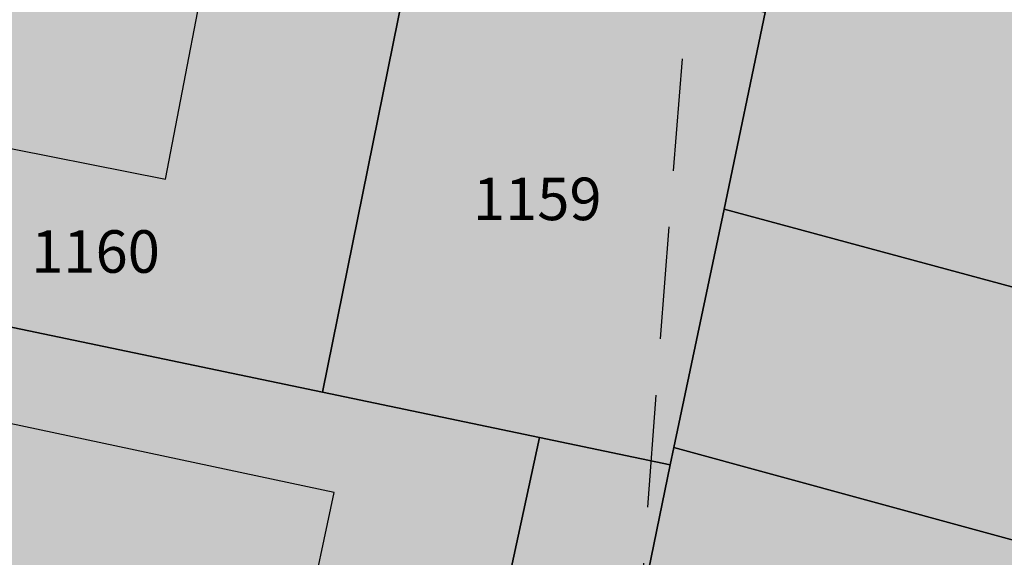
# Model space of a CAD drawing. Extents: x 1538956 to 1571595, y 5042519 to 5072519.
# Drawn here: x 1549570 to 1549626, y 5058064 to 5058094 of the extents above; entities that cross this region are included whole.
import ezdxf

# ---------------------------------------------------------------- set-up
doc = ezdxf.new("R2010")
doc.units = 0
doc.header["$LTSCALE"] = 2
doc.header["$MEASUREMENT"] = 0
doc.linetypes.add('CONTINUA', pattern=[0])
doc.linetypes.add('NASCOSTA2', pattern=[4.762499999999999, 3.175, -1.5875])
for name, color, linetype in [('base_cat_FABBRICATI', 92, 'CONTINUA'), ('base_cat_PARTICELLE', 92, 'CONTINUA'), ('base_cat_ret_fabbricati', 254, 'CONTINUA'), ('base_cat_ret_foglio', 71, 'Continuous'), ('conica', 8, 'Continuous'), ('inviluppo', 255, 'Continuous')]:
    doc.layers.add(name, color=color, linetype=linetype)

msp = doc.modelspace()

# ---------------------------------------------------------------- hatches: boundary and pattern name
at = {"layer": 'base_cat_ret_fabbricati'}
h = msp.add_hatch(color=256, dxfattribs=at)
h.paths.add_polyline_path([(1549525.473, 5058111.89), (1549524.724, 5058112.044), (1549521.262, 5058095.471), (1549567.751, 5058085.688), (1549568.013, 5058087.23), (1549578.664, 5058085.116), (1549581.616, 5058100.501), (1549572.926, 5058102.181), (1549571.429, 5058102.47)])
h.paths.add_polyline_path([(1549913.474, 5058369.121), (1549916.138, 5058368.145), (1549917.424, 5058371.821), (1549914.761, 5058372.761)])
h.paths.add_polyline_path([(1549920.225, 5058366.649), (1549921.575, 5058370.362), (1549918.957, 5058371.283), (1549917.625, 5058367.598)])
h.paths.add_polyline_path([(1549896.325, 5058298.452), (1549897.766, 5058297.932), (1549908.777, 5058327.488), (1549916.469, 5058348.708000001), (1549915.764, 5058348.991), (1549918.069, 5058355.39), (1549920.175, 5058361.21), (1549914.54, 5058363.248), (1549909.835, 5058364.97), (1549908.66, 5058361.68), (1549907.817, 5058359.382), (1549907.388, 5058358.213), (1549907.059, 5058358.307), (1549898.085, 5058334.303), (1549886.359, 5058302.143999999), (1549887.775, 5058301.672), (1549889.112, 5058301.171), (1549889.07, 5058301.066000001), (1549892.203, 5058299.938999999)])
h.paths.add_polyline_path([(1549853.923, 5058651.747), (1549851.42, 5058642.796), (1549859.546, 5058640.652), (1549863.342, 5058654.495), (1549863.144, 5058660.629), (1549861.565, 5058664.404), (1549857.769, 5058665.383)])
h.paths.add_polyline_path([(1549862.104, 5058607.44), (1549870.002, 5058628.496), (1549858.363, 5058632.588), (1549855.991, 5058626.114), (1549854.722, 5058626.586), (1549851.323, 5058616.835), (1549859.18, 5058613.962), (1549857.419, 5058609.236)])
h.paths.add_polyline_path([(1549571.429, 5058102.47), (1549572.926, 5058102.181), (1549575.106, 5058112.956999999), (1549584.95, 5058111.154), (1549586.216, 5058118.333000001), (1549588.416, 5058117.954), (1549589.075, 5058122.575), (1549586.491, 5058122.878), (1549586.789, 5058124.819), (1549577.984, 5058126.248), (1549577.607, 5058124.139), (1549549.394, 5058129.275), (1549550.569, 5058135.736), (1549526.05, 5058140.169), (1549523.755, 5058127.428), (1549525.489, 5058127.165), (1549525.292, 5058125.746), (1549527.638, 5058125.369), (1549525.473, 5058111.89)])
h.paths.add_polyline_path([(1549560.787, 5058135.145), (1549560.332, 5058131.969), (1549563.672, 5058131.596), (1549564.064, 5058134.736)], flags=17)
h.paths.add_polyline_path([(1549617.007, 5058659.959), (1549618.025, 5058659.993), (1549618.143, 5058666.058), (1549619.284, 5058666.091), (1549619.74, 5058666.105), (1549619.75, 5058667.586), (1549619.305, 5058667.57), (1549618.145, 5058667.528), (1549618.21, 5058672.58), (1549616.919, 5058672.534), (1549616.968, 5058676.659), (1549618.016, 5058676.665), (1549619.446, 5058677.438999999), (1549629.283, 5058682.766), (1549630.385, 5058680.683), (1549631.835, 5058681.477), (1549630.731, 5058683.567), (1549635.165, 5058685.963), (1549635.765, 5058684.782), (1549641.476, 5058687.825), (1549641.345, 5058688.073), (1549638.762, 5058692.967), (1549638.5, 5058692.825), (1549636.58, 5058696.463), (1549608.139, 5058680.929), (1549608.131, 5058680.418000001), (1549608.019, 5058673.491), (1549607.796, 5058659.647)])
h.paths.add_polyline_path([(1549644.731, 5058668.815), (1549644.795, 5058672.812), (1549644.85, 5058676.172), (1549643.697, 5058678.365), (1549627.756, 5058669.774), (1549630.28, 5058664.907), (1549633.162, 5058665.006), (1549633.577, 5058660.465), (1549641.989, 5058660.711), (1549642.063, 5058665.304), (1549644.676, 5058665.391)])
h.paths.add_polyline_path([(1549606.965, 5058637.64), (1549617.697, 5058637.64), (1549617.995, 5058645.987), (1549607.019, 5058645.975)])
h.paths.add_polyline_path([(1549540.11, 5058358.693), (1549537.139, 5058359.526000001), (1549535.313, 5058353.036), (1549538.315, 5058352.138)])
h.paths.add_polyline_path([(1549541.583, 5058359.298), (1549542.476, 5058363.313999999), (1549538.416, 5058364.297), (1549537.559, 5058360.232)])
h.paths.add_polyline_path([(1549536.101, 5058315.046), (1549528.212, 5058280.836), (1549531.214, 5058280.175), (1549530.291, 5058253.24), (1549524.699, 5058225.326), (1549619.274, 5058206.171), (1549623.547, 5058225.931), (1549611.503, 5058228.09), (1549619.058, 5058267.334), (1549613.639, 5058268.399), (1549618.842, 5058292.259), (1549626.977, 5058290.489), (1549629.209, 5058300.719), (1549620.972, 5058302.573), (1549626.209, 5058326.83), (1549625.023, 5058327.177), (1549625.353, 5058328.571), (1549614.382, 5058334.713), (1549554.517, 5058347.587), (1549554.183, 5058346.018999999), (1549553.948, 5058344.763), (1549549.367, 5058345.692), (1549548.831, 5058343.339), (1549542.534, 5058344.58)])
h.paths.add_polyline_path([(1549718.063, 5058489.067), (1549719.52, 5058491.487), (1549722.356, 5058496.201), (1549717.635, 5058499.098999999), (1549713.342, 5058491.964)])
h.paths.add_polyline_path([(1549712.176, 5058441.37), (1549699.256, 5058448.92), (1549695.676, 5058442.735), (1549708.595, 5058435.183999999)])
h.paths.add_polyline_path([(1549763.659, 5058080.358), (1549764.274, 5058080.22), (1549763.403, 5058076.473), (1549795.432, 5058069.015), (1549798.87, 5058083.795), (1549774.791, 5058089.295), (1549773.644, 5058084.334), (1549765.541, 5058086.161), (1549764.703, 5058082.459), (1549764.017, 5058081.949)])
h.paths.add_polyline_path([(1549316.954, 5058590.201), (1549293.54, 5058580.393), (1549295.693, 5058575.608), (1549296.674, 5058572.791999999), (1549300.934, 5058559.063999999), (1549307.925, 5058537.725), (1549316.078, 5058515.744), (1549329.376, 5058486.633), (1549341.537, 5058491.018999999), (1549352.684, 5058495.21), (1549345.339, 5058514.528), (1549352.858, 5058516.909), (1549371.257, 5058521.822), (1549369.279, 5058527.214), (1549367.423, 5058534.418000001), (1549347.27, 5058529.001), (1549337.667, 5058552.286), (1549332.202, 5058550.384)])
h.paths.add_polyline_path([(1549314.188, 5058597.661), (1549299.508, 5058590.937), (1549301.936, 5058585.973), (1549316.618, 5058592.614)])
h.paths.add_polyline_path([(1549288.409, 5058585.768), (1549280.568, 5058582.183), (1549281.896, 5058579.478999999), (1549289.665, 5058583.151000001)])
h.paths.add_polyline_path([(1549332.542, 5057892.93), (1549320.861, 5057923.973999999), (1549253.026, 5057899.65), (1549264.709, 5057868.607)])
h.paths.add_polyline_path([(1549199.143, 5058029.253), (1549213.331, 5057999.331), (1549220.016, 5058002.836), (1549221.936, 5057998.802), (1549236.763, 5058006.01), (1549238.087, 5058003.166), (1549242.39, 5058005.348), (1549241.066, 5058007.795), (1549258.501, 5058016.414), (1549259.759, 5058014.562), (1549264.128, 5058016.811000001), (1549263.267, 5058018.794), (1549269.023, 5058021.602), (1549270.083, 5058018.585), (1549276.761, 5058021.813999999), (1549275.489, 5058025.149), (1549301.764, 5058038.046), (1549289.769, 5058056.469), (1549281.16, 5058069.691000001)])
h.paths.add_polyline_path([(1550116.35, 5058461.109), (1550118.119, 5058465.484), (1550113.44, 5058467.395), (1550122.882, 5058490.22), (1550107.706, 5058496.356000001), (1550096.563, 5058469.42)])
h.paths.add_polyline_path([(1550096.563, 5058469.42), (1550107.706, 5058496.356000001), (1550098.338, 5058500.117), (1550092.1, 5058485.386), (1550049.334, 5058503.218), (1550044.346, 5058491.359)])
h.paths.add_polyline_path([(1550181.335, 5058562.414), (1550171.849, 5058567.748), (1550165.971, 5058557.551), (1550175.361, 5058552.125)])
h.paths.add_polyline_path([(1550160.104, 5058555.088), (1550163.733, 5058553.001), (1550163.844, 5058553.18), (1550165.558, 5058556.139), (1550162.013, 5058558.168000001)])
h.paths.add_polyline_path([(1549939.822, 5058585.685), (1549943.577, 5058593.728), (1549939.074, 5058595.914), (1549943.995, 5058606.045), (1549934.414, 5058610.61), (1549931.943, 5058605.193), (1549930.342, 5058605.973), (1549928.429, 5058601.574), (1549929.473, 5058601.109), (1549928.886, 5058599.718), (1549929.559, 5058599.442), (1549926.124, 5058592.127)])
h.paths.add_polyline_path([(1549211.035, 5058053.06), (1549212.097, 5058053.573), (1549210.63, 5058056.372), (1549212.277, 5058057.188999999), (1549212.958, 5058055.816000001), (1549220.782, 5058059.762), (1549220.104, 5058061.682), (1549294.916, 5058099.642), (1549289.883, 5058109.662), (1549296.197, 5058112.928), (1549294.02, 5058117.321), (1549290.726, 5058115.551), (1549288.685, 5058119.806), (1549285.666, 5058118.31), (1549283.081, 5058123.526000001), (1549285.277, 5058124.477), (1549284.326, 5058126.672), (1549286.659, 5058127.624), (1549283.533, 5058134.897), (1549278.729, 5058132.311000001), (1549272.459, 5058145.776000001), (1549250.819, 5058134.669), (1549209.876, 5058113.87), (1549177.257, 5058097.895), (1549178.906, 5058095.6), (1549162.538, 5058087.436000001), (1549160.048, 5058086.193), (1549158.163, 5058085.239), (1549160.155, 5058081.036), (1549160.406, 5058080.408), (1549178.961, 5058089.509), (1549178.146, 5058091.566000001), (1549181.713, 5058093.198), (1549201.711, 5058052.841), (1549199.376, 5058051.481000001), (1549201.156, 5058048.168000001)])
h.paths.add_polyline_path([(1549333.277, 5058043.749), (1549330.615, 5058050.013), (1549340.288, 5058054.911), (1549329.586, 5058076.348), (1549289.769, 5058056.469), (1549301.764, 5058038.046), (1549306.228, 5058031.241)])
h.paths.add_polyline_path([(1549171.238, 5058075.834), (1549165.199, 5058073.116), (1549177.439, 5058047.586), (1549180.596, 5058049.081), (1549182.227, 5058045.376), (1549180.853, 5058044.558), (1549182.488, 5058041.676), (1549181.182, 5058041.026000001), (1549182.22, 5058039.141), (1549185.362, 5058040.706), (1549184.508, 5058042.295), (1549186.931, 5058043.449)])
h.paths.add_polyline_path([(1549342.593, 5058038.186000001), (1549340.749, 5058042.202), (1549335.215, 5058039.649), (1549336.973, 5058035.839)])
h.paths.add_polyline_path([(1549431.895, 5058307.848999999), (1549437.521, 5058282.585), (1549437.108, 5058282.406), (1549450.697, 5058221.321), (1549498.757, 5058232.129), (1549494.264, 5058252.038), (1549499.131, 5058253.14), (1549496.769, 5058263.579), (1549499.966, 5058264.295), (1549499.076, 5058268.266), (1549500.016, 5058268.525), (1549498.79, 5058274.491), (1549499.39, 5058274.64), (1549494.727, 5058295.278), (1549501.294, 5058296.766), (1549496.729, 5058316.967), (1549503.689, 5058318.545), (1549503.01, 5058321.544), (1549498.921, 5058339.62), (1549453.25, 5058329.291999999), (1549428.373, 5058323.666)])
h.paths.add_polyline_path([(1549451.147, 5058336.984), (1549504.918, 5058349.076), (1549490.064, 5058415.028), (1549460.572, 5058394.384), (1549460.959, 5058392.634), (1549453.057, 5058387.094), (1549424.934, 5058367.375), (1549426.687, 5058359.369), (1549420.714, 5058357.982), (1549426.6, 5058331.463)])
h.paths.add_polyline_path([(1549519.944, 5058081.929), (1549516.822, 5058067.231000001), (1549585.063, 5058052.732), (1549588.184, 5058067.43)])
h.paths.add_polyline_path([(1549813.88, 5058238.366), (1549817.469, 5058253.223), (1549812.147, 5058254.511), (1549813.97, 5058262.04), (1549800.724, 5058265.25), (1549795.238, 5058242.563999999), (1549808.403, 5058239.299), (1549808.562, 5058239.655)])
h.paths.add_polyline_path([(1550162.345, 5058650.171), (1550165.815, 5058648.098999999), (1550166.68, 5058649.547), (1550170.211, 5058647.438), (1550177.466, 5058659.585), (1550173.635, 5058661.992), (1550173.78, 5058663.331), (1550170.095, 5058665.533), (1550168.085, 5058662.169), (1550166.288, 5058663.242), (1550164.18, 5058659.713), (1550165.262, 5058659.067), (1550164.599, 5058657.956999999), (1550163.557, 5058658.579), (1550161.982, 5058655.298), (1550163.186, 5058654.675), (1550161.635, 5058652.077)])
h.paths.add_polyline_path([(1549371.946, 5058592.544), (1549372.066, 5058600.47), (1549366.824, 5058600.544), (1549366.647, 5058592.993)])
h.paths.add_polyline_path([(1549445.851, 5058641.49), (1549438.13, 5058641.458000001), (1549437.899, 5058635.234), (1549441.802, 5058635.301), (1549441.676, 5058637.551), (1549445.848, 5058637.306)])
h.paths.add_polyline_path([(1549396.735, 5058619.303), (1549396.618, 5058609.999), (1549408.638, 5058609.847), (1549408.772, 5058620.405), (1549399.468, 5058620.523), (1549399.452, 5058619.268999999)])
h.paths.add_polyline_path([(1549599.857, 5057975.535), (1549631.103, 5057968.528), (1549640.077, 5058009.615), (1549608.955, 5058015.636)])
h.paths.add_polyline_path([(1549563.791, 5058581.103), (1549564.527, 5058560.247), (1549568.882, 5058560.378), (1549571.557, 5058562.185), (1549571.242, 5058570.682), (1549594.896, 5058571.56), (1549598.004, 5058573.655), (1549597.691, 5058582.359)])
h.paths.add_polyline_path([(1549708.547, 5057986.557), (1549716.888, 5058023.19), (1549720.691, 5058022.324), (1549729.174, 5058060.058999999), (1549724.724, 5058061.127), (1549733.822, 5058099.065), (1549692.143, 5058108.825), (1549666.166, 5057996.346)])
h.paths.add_polyline_path([(1549320.209, 5058283.985), (1549321.409, 5058279.388), (1549324.741, 5058280.605), (1549323.544, 5058285.037)])
h.paths.add_polyline_path([(1549676.668, 5058436.054), (1549680.619, 5058435.254), (1549681.453, 5058439.044), (1549677.501, 5058439.845)])
h.paths.add_polyline_path([(1549686.257, 5058150.266), (1549684.905, 5058143.12), (1549688.827, 5058142.378), (1549690.206, 5058149.54)])
h.paths.add_polyline_path([(1549363.413, 5058019.078), (1549356.488, 5058035.728999999), (1549228.304, 5057982.423), (1549235.162, 5057965.723)])
h.paths.add_polyline_path([(1550208.664, 5058446.038), (1550201.666, 5058448.804), (1550199.674, 5058442.53), (1550206.562, 5058440.028)])
h.paths.add_polyline_path([(1549608.764, 5058025.85), (1549607.977, 5058023.058999999), (1549611.883, 5058022.156), (1549612.759, 5058024.843)])
h.paths.add_polyline_path([(1549673.319, 5058484.397), (1549662.897, 5058486.867), (1549660.866, 5058489.867), (1549664.028, 5058500.764), (1549674.202, 5058498.336), (1549675.791, 5058494.631)], flags=16)
h.paths.add_polyline_path([(1549690.568, 5058506.973), (1549655.361, 5058514.971), (1549646.477, 5058478.596), (1549682.232, 5058470.379)])
h.paths.add_polyline_path([(1549562.26, 5057996.718), (1549569.487, 5058033.674), (1549561.566, 5058035.242), (1549564.377, 5058047.131), (1549547.674, 5058050.755), (1549544.15, 5058032.915), (1549531.171, 5058035.478), (1549526.466, 5058010.797), (1549539.24, 5058008.43), (1549535.578, 5057989.801), (1549551.976, 5057986.62), (1549554.308, 5057998.438999999)])
h.paths.add_polyline_path([(1549407.875, 5058593.433999999), (1549412.369, 5058593.055), (1549412.782, 5058600.19), (1549408.193, 5058600.504)])
h.paths.add_polyline_path([(1549320.992, 5058267.987), (1549256.576, 5058248.037), (1549282.723, 5058163.614), (1549347.139, 5058183.565)])
h.paths.add_polyline_path([(1549244.203, 5058598.664), (1549251.644, 5058598.93), (1549251.517, 5058601.516), (1549253.756, 5058601.562), (1549257.81, 5058601.558999999), (1549262.668, 5058601.665), (1549262.859, 5058591.33), (1549274.124, 5058591.49), (1549274.087, 5058594.096), (1549284.958, 5058594.25), (1549284.737, 5058609.827), (1549273.709, 5058609.67), (1549273.663, 5058613.359), (1549268.165, 5058613.268999999), (1549268.188, 5058612.433999999), (1549260.347, 5058612.17), (1549257.544, 5058612.195), (1549257.664, 5058614.484), (1549257.529, 5058618.738), (1549242.761, 5058618.268999999), (1549242.993, 5058614.259), (1549240.504, 5058614.114), (1549240.5, 5058610.723999999), (1549243.933, 5058610.672), (1549243.984, 5058607.234), (1549242.381, 5058607.272), (1549242.483, 5058601.382), (1549244.302, 5058601.409)])
h.paths.add_polyline_path([(1549396.051, 5058594.431), (1549396.082, 5058596.646000001), (1549394.62, 5058596.664), (1549394.638, 5058594.551)])
h.paths.add_polyline_path([(1549361.762, 5058606.014), (1549361.703, 5058605.166999999), (1549368.364, 5058605.304), (1549368.409, 5058617.312), (1549357.856, 5058616.969), (1549357.804, 5058605.967)])
h.paths.add_polyline_path([(1549515.566, 5058053.301), (1549519.099, 5058052.462), (1549521.23, 5058062.76), (1549517.626, 5058063.547)])
h.paths.add_polyline_path([(1549956.827, 5058652.6), (1549959.431, 5058651.315), (1549958.612, 5058649.588), (1549967.85, 5058644.36), (1549969.537, 5058648.105), (1549971.767, 5058646.786), (1549973.178, 5058650.287), (1549971.546, 5058651.365), (1549973.763, 5058655.794), (1549961.2, 5058662.154), (1549958.472, 5058657.1), (1549956.312, 5058658.577), (1549954.191, 5058653.691000001)])
h.paths.add_polyline_path([(1549776.116, 5058362.576), (1549745.003, 5058368.675), (1549742.684, 5058356.903), (1549739.411, 5058340.012), (1549790.651, 5058330.091), (1549802.176, 5058388.946), (1549767.438, 5058395.69), (1549764.897, 5058382.893999999), (1549779.485, 5058380.079)])
h.paths.add_polyline_path([(1549834.878, 5058577.838), (1549825.164, 5058552.067), (1549828.896, 5058550.454), (1549828.989, 5058550.759), (1549840.068, 5058546.304), (1549838.308, 5058541.791999999), (1549867.67, 5058530.339), (1549872.586, 5058544.459), (1549865.376, 5058547.633), (1549867.199, 5058551.774), (1549861.258, 5058554.088), (1549860.824, 5058555.837), (1549869.727, 5058576.855), (1549843.52, 5058586.509), (1549839.671, 5058576.062)])
h.paths.add_polyline_path([(1549695.374, 5058397.685), (1549691, 5058363.147), (1549697.7, 5058362.412), (1549696.356, 5058350.508), (1549704.887, 5058349.563999999), (1549705.271, 5058352.243), (1549719.587, 5058350.281), (1549720.753, 5058358.7), (1549728.491, 5058357.665), (1549734.251, 5058400.964), (1549728.791, 5058401.6), (1549730.351, 5058412.303), (1549713.686, 5058414.734), (1549704.255, 5058416.085), (1549701.744, 5058396.853)])
h.paths.add_polyline_path([(1549315.212, 5057837.495), (1549336.515, 5057845.193), (1549341.936, 5057830.25), (1549365.646, 5057838.845), (1549379.744, 5057878.102), (1549374.759, 5057891.898), (1549349.469, 5057882.749), (1549350.829, 5057878.989), (1549327.649, 5057870.603), (1549326.266, 5057874.356000001), (1549281.513, 5057858.073), (1549286.556, 5057844.103)])
h.paths.add_polyline_path([(1549542.854, 5058553.655), (1549542.809, 5058552.746), (1549552.306, 5058552.941000001), (1549552.082, 5058558.512), (1549552.637, 5058558.61), (1549552.144, 5058576.204), (1549551.589, 5058576.128), (1549551.435, 5058581.563999999), (1549542.166, 5058581.313999999), (1549542.077, 5058580.203), (1549538.15, 5058580.052), (1549538.278, 5058575.47), (1549540.422, 5058575.673), (1549540.9, 5058558.561000001), (1549538.772, 5058558.52), (1549538.892, 5058553.557)])
h.paths.add_polyline_path([(1550208.366, 5058463.425), (1550205.435, 5058455.117), (1550216.331, 5058450.551), (1550218.961, 5058459.621)])
h.paths.add_polyline_path([(1550212.719, 5058486.518), (1550240.457, 5058469.899), (1550250.167, 5058463.852), (1550257.522, 5058474.86), (1550230.801, 5058490.334), (1550255, 5058530.464), (1550280.272, 5058515.261), (1550286.454, 5058525.69), (1550250.626, 5058548.382), (1550232.434, 5058518.732)])
h.paths.add_polyline_path([(1549273.419, 5058516.999), (1549279.334, 5058498.647), (1549290.389, 5058468.961), (1549315.207, 5058478.192), (1549305.696, 5058504.4), (1549303.298, 5058510.795), (1549296.051, 5058531.955), (1549292.268, 5058543.037), (1549282.068, 5058569.757), (1549256.764, 5058560.658), (1549259.039, 5058555.175), (1549262.963, 5058545.93), (1549267.162, 5058533.75)])
h.paths.add_polyline_path([(1549353.044, 5058594.198), (1549347.611, 5058594.718), (1549345.201, 5058594.771000001), (1549345.293, 5058589.23), (1549353.392, 5058589.203)])
h.paths.add_polyline_path([(1549906.058, 5058273.262), (1549899.627, 5058258.148), (1549952.027, 5058235.831999999), (1549958.448, 5058250.955)])
h.paths.add_polyline_path([(1549968.839, 5058418.356000001), (1549967, 5058414.141), (1549993.351, 5058402.881), (1550000.936, 5058420.693), (1549974.788, 5058431.992)])
h.paths.add_polyline_path([(1549910.735, 5057957.013), (1549957.377, 5058049.311000001), (1549941.38, 5058057.397), (1549894.737, 5057965.1)])
h.paths.add_polyline_path([(1550148.976, 5058354.253), (1550156.792, 5058349.791), (1550161.254, 5058357.608), (1550171.217, 5058374.994), (1550163.399, 5058379.554), (1550153.438, 5058362.069)])
h.paths.add_polyline_path([(1550001.762, 5058493.077), (1549990.218, 5058467.518999999), (1549995.582, 5058465.243), (1550000.568, 5058463.165), (1550004.716, 5058461.265), (1550016.384, 5058486.735), (1550020.741, 5058484.738), (1550035.344, 5058518.313999999), (1550020.722, 5058524.716), (1550006.426, 5058491.143999999)])
h.paths.add_polyline_path([(1549869.015, 5058312.011), (1549851.003, 5058317.179), (1549840.41, 5058291.585), (1549834.635, 5058294.008), (1549834.12, 5058292.726), (1549828.741, 5058279.356000001), (1549834.281, 5058277.02), (1549833.111, 5058274.112), (1549831.638, 5058270.433), (1549843.959, 5058265.478), (1549845.358, 5058268.948), (1549848.401, 5058267.663), (1549849.569, 5058270.569), (1549851.5, 5058269.755)])
h.paths.add_polyline_path([(1549664.821, 5058438.477), (1549653.953, 5058440.723999999), (1549652.832, 5058434.612), (1549652.044, 5058430.316000001), (1549662.134, 5058428.369), (1549672.412, 5058426.385), (1549673.294, 5058430.611), (1549674.581, 5058436.45)])
h.paths.add_polyline_path([(1549879.113, 5058702.801), (1549859.623, 5058696.055), (1549877.045, 5058647.407), (1549894.736, 5058653.531), (1549884.56, 5058682.985), (1549889.744, 5058684.721), (1549886.319, 5058694.793000001), (1549881.755, 5058693.416999999), (1549881.519, 5058694.043000001), (1549882.221, 5058694.278)])
h.paths.add_polyline_path([(1549342.116, 5058568.704), (1549341.778, 5058569.989), (1549345.504, 5058570.567), (1549344.92, 5058574.638), (1549346.029, 5058574.757), (1549344.527, 5058582.943), (1549343.407, 5058582.697), (1549342.487, 5058588.733), (1549339.162, 5058588.694), (1549339.302, 5058587.518), (1549337.596, 5058587.448), (1549337.382, 5058589.02), (1549331.726, 5058588.252), (1549332.773, 5058583.885), (1549331.599, 5058583.61), (1549334.612, 5058571.994), (1549335.483, 5058572.245), (1549336.926, 5058567.686000001)], flags=17)
h.paths.add_polyline_path([(1549654.563, 5058151.209), (1549655.547, 5058150.993), (1549656.835, 5058157.017), (1549640.096, 5058160.677), (1549638.809, 5058154.654), (1549639.99, 5058154.395), (1549633.466, 5058123.879), (1549648.038, 5058120.693)])
h.paths.add_polyline_path([(1549179.628, 5058252.404), (1549171.121, 5058257.652), (1549164.558, 5058247.013), (1549163.554, 5058247.633), (1549157.641, 5058238.084), (1549165.992, 5058232.933999999), (1549171.751, 5058242.282), (1549172.934, 5058241.552)])
h.paths.add_polyline_path([(1549760.19, 5057942.885), (1549741.946, 5057947.681), (1549740.009, 5057940.116), (1549719.98, 5057945.473999999), (1549717.232, 5057934.938), (1549713.901, 5057922.79), (1549753.739, 5057912.12), (1549754.939, 5057916.836), (1549757.141, 5057916.266), (1549759.3, 5057924.446), (1549757.027, 5057925.039), (1549759.533, 5057934.892), (1549758.228, 5057935.241)])
h.paths.add_polyline_path([(1549741.946, 5057947.681), (1549760.19, 5057942.885), (1549761.708, 5057947.905), (1549772.086, 5057987.853), (1549753.317, 5057991.66), (1549750.801, 5057992.256), (1549737.384, 5057995.379), (1549734.431, 5057981.8), (1549747.521, 5057978.501), (1549749.87, 5057977.9), (1549743.586, 5057952.397)])
h.paths.add_polyline_path([(1549263.396, 5057858.579), (1549264.672, 5057855.013), (1549269.843, 5057856.863), (1549268.567, 5057860.427)])
h.paths.add_polyline_path([(1549905.891, 5058573.763), (1549903.791, 5058567.977), (1549906.973, 5058567.469), (1549908.183, 5058572.555)])
h.paths.add_polyline_path([(1549596.135, 5058351.861), (1549616.652, 5058347.421), (1549626.363, 5058392.38), (1549605.861, 5058396.804), (1549599.418, 5058367.032)])
h.paths.add_polyline_path([(1549599.418, 5058367.032), (1549574.812, 5058376.337), (1549585.519, 5058394.027), (1549572.385, 5058402.056), (1549552.189, 5058368.518999999), (1549596.135, 5058351.861)])
h.paths.add_polyline_path([(1549402.439, 5058572.757), (1549405.888, 5058571.914), (1549405.198, 5058569.694), (1549427.516, 5058563.245), (1549428.589, 5058566.155), (1549431.348, 5058564.777), (1549432.728, 5058570.136), (1549429.279, 5058570.901000001), (1549429.815, 5058573.504), (1549408.187, 5058579.8), (1549407.421, 5058577.733), (1549403.972, 5058579.188)])
h.paths.add_polyline_path([(1549348.848, 5058615.454), (1549337.927, 5058615.648), (1549337.667, 5058602.451), (1549349.041, 5058602.387)])
h.paths.add_polyline_path([(1549330.914, 5058593.906), (1549334.888, 5058594.041), (1549334.593, 5058598.801), (1549330.972, 5058599.06)])
h.paths.add_polyline_path([(1549785.216, 5058665.632), (1549795.421, 5058665.739), (1549796.121, 5058672.459), (1549785.978, 5058672.321)])
h.paths.add_polyline_path([(1549347.611, 5058594.718), (1549353.044, 5058594.198), (1549352.59, 5058597.839), (1549347.716, 5058597.923)])
h.paths.add_polyline_path([(1549437.899, 5058635.234), (1549438.13, 5058641.458000001), (1549435.636, 5058641.448), (1549435.764, 5058635.197)])
h.paths.add_polyline_path([(1549987.756, 5058305.57), (1549992.695, 5058317.296), (1549989.586, 5058319.14), (1549985.003, 5058306.754)])
h.paths.add_polyline_path([(1549798.626, 5058641.973999999), (1549803.363, 5058658.151000001), (1549794.023, 5058657.456999999), (1549790.116, 5058644.922)])
h.paths.add_polyline_path([(1550100.522, 5058441.93), (1550104.921, 5058454.249), (1550066.087, 5058470.549), (1550061.174, 5058458.723)])
h.paths.add_polyline_path([(1550000.744, 5058337.072), (1550002.035, 5058340.202), (1549967.41, 5058354.861), (1549966.286, 5058351.811000001), (1549965.963, 5058350.936000001), (1549996.997, 5058338.565)])
h.paths.add_polyline_path([(1549800.006, 5058665.787), (1549805.288, 5058665.681), (1549806.337, 5058671.898), (1549796.121, 5058672.459), (1549795.421, 5058665.739)])
h.paths.add_polyline_path([(1549783.002, 5058635.826), (1549796.41, 5058634.691000001), (1549798.626, 5058641.973999999), (1549790.116, 5058644.922), (1549788.545, 5058639.883), (1549783.46, 5058640.293000001)])
h.paths.add_polyline_path([(1550025.697, 5058441.103), (1550036.256, 5058436.587), (1550037.946, 5058441.005), (1550040.434, 5058439.666), (1550044.741, 5058448.843), (1550040.913, 5058450.277), (1550041.296, 5058451.137), (1550034.693, 5058453.876), (1550033.256, 5058450.789), (1550031.021, 5058452.062)])
h.paths.add_polyline_path([(1550096.414, 5058557.438999999), (1550081.76, 5058532.73), (1550082.198, 5058532.468), (1550088.95, 5058529.918000001), (1550096.498, 5058526.984), (1550109.812, 5058549.371), (1550109.913, 5058549.543000001), (1550103.053, 5058553.496)])
h.paths.add_polyline_path([(1549895.214, 5058516.972), (1549933.042, 5058502.841), (1549947.178, 5058544.183999999), (1549909.977, 5058557.685)])
h.paths.add_polyline_path([(1550045.849, 5058644.405), (1550040.246, 5058634.01), (1550049.544, 5058627.654), (1550055.797, 5058638.938999999)])
h.paths.add_polyline_path([(1549421.218, 5058486.768), (1549403.588, 5058479.759), (1549411.643, 5058451.01), (1549416.976, 5058452.478999999), (1549415.045, 5058457.623), (1549421.757, 5058459.736), (1549419.642, 5058464.328), (1549441.262, 5058470.418000001), (1549435.837, 5058489.983)])
h.paths.add_polyline_path([(1549776.296, 5058636.393), (1549771.335, 5058636.813), (1549770.839, 5058630.58), (1549775.768, 5058630.069)])
h.paths.add_polyline_path([(1549775.768, 5058630.069), (1549782.362, 5058629.579), (1549783.002, 5058635.826), (1549776.296, 5058636.393)])
h.paths.add_polyline_path([(1549806.337, 5058671.898), (1549805.288, 5058665.681), (1549800.006, 5058665.787), (1549799.297, 5058662.215), (1549798.851, 5058659.964), (1549803.839, 5058659.773), (1549803.363, 5058658.151000001), (1549808.216, 5058657.369), (1549812.207, 5058671.576)])
h.paths.add_polyline_path([(1549957.976, 5058336.121), (1549955.558, 5058329.963), (1549957.838, 5058325.567), (1549961.444, 5058326.467), (1549961.656, 5058324.613), (1549964.433, 5058324.252), (1549987.002, 5058315.621), (1549991.045, 5058323.905), (1549958.784, 5058337.54)])
h.paths.add_polyline_path([(1549771.094, 5058666.674), (1549785.216, 5058665.632), (1549785.978, 5058672.321), (1549772.775, 5058672.472)])
h.paths.add_polyline_path([(1549769.008, 5058658.058), (1549771.094, 5058666.674), (1549762.942, 5058667.336), (1549752.765, 5058638.385), (1549771.335, 5058636.813), (1549771.09, 5058641.835), (1549764.933, 5058642.025)])
h.paths.add_polyline_path([(1549443.783, 5058659.157), (1549445.725, 5058656.704), (1549447.119, 5058654.942), (1549448.691, 5058652.956), (1549449.653, 5058651.74), (1549453.852, 5058655.47), (1549448.484, 5058662.283)])
h.paths.add_polyline_path([(1549484.536, 5058579.685), (1549485.157, 5058587.373), (1549479.074, 5058588.365), (1549478.143, 5058580.305)])
h.paths.add_polyline_path([(1549950.887, 5058545.097), (1549958.507, 5058542.822), (1549961.134, 5058551.046), (1549954.063, 5058553.415)])
h.paths.add_polyline_path([(1549231.892, 5058592.008), (1549224.632, 5058600.643999999), (1549221.748, 5058599.203), (1549219.949, 5058603.358), (1549216.022, 5058605.815), (1549209.898, 5058602.936000001), (1549210.114, 5058594.443), (1549195.615, 5058588.089), (1549212.797, 5058546.632), (1549241.28, 5058558.353999999), (1549238.279, 5058567.767), (1549241.33, 5058569.371)])
h.paths.add_polyline_path([(1549626.41, 5058476.441000001), (1549633.026, 5058475.088), (1549633.743, 5058480.024), (1549627.446, 5058481.458000001)])
h.paths.add_polyline_path([(1550068.921, 5058645.783), (1550069.482, 5058647.186000001), (1550058.384, 5058654.22), (1550052.558, 5058644.334), (1550066.745, 5058635.827), (1550071.658, 5058643.96)])
h.paths.add_polyline_path([(1550016.869, 5058576.318), (1550015.486, 5058572.022), (1550016.708, 5058570.073), (1550015.724, 5058566.081), (1550013.388, 5058566.142), (1550012.587, 5058563.844), (1550013.878, 5058561.817), (1550016.522, 5058560.956999999), (1550017.445, 5058558.131), (1550019.535, 5058557.149), (1550023.163, 5058558.623), (1550028.697, 5058573.426), (1550027.902, 5058576.527), (1550025.012, 5058577.571), (1550022.306, 5058576.343), (1550019.026, 5058577.613)])
h.paths.add_polyline_path([(1549785.201, 5058302.841), (1549787.88, 5058315.092), (1549775.968, 5058317.627), (1549774.417, 5058308.685), (1549775.968, 5058308.192), (1549774.347, 5058302.348), (1549776.814, 5058302.067), (1549774.77, 5058295.026000001), (1549780.902, 5058293.617), (1549783.016, 5058303.193)])
h.paths.add_polyline_path([(1549575.832, 5058457.311000001), (1549560.019, 5058490.973999999), (1549536.082, 5058473.431), (1549541.792, 5058459.297), (1549546.777, 5058462.643), (1549556.747, 5058446.38)])
h.paths.add_polyline_path([(1549504.244, 5058146.389), (1549504.229, 5058143.511), (1549468.634, 5058146.449), (1549465.46, 5058105.711), (1549483.765, 5058110.831999999), (1549484.131, 5058115.586), (1549502.192, 5058114.611), (1549503.971, 5058142.56), (1549508.762, 5058142.652), (1549508.762, 5058146.248)])
h.paths.add_polyline_path([(1549617.486, 5058428.863), (1549615.651, 5058423.166999999), (1549625.679, 5058420.679), (1549627.317, 5058428.339), (1549626.4, 5058428.47), (1549629.939, 5058440.648), (1549619.649, 5058442.874), (1549618.601, 5058435.933999999), (1549617.355, 5058435.933999999), (1549615.782, 5058429.387)])
h.paths.add_polyline_path([(1549823.171, 5058273.982), (1549827.208, 5058290.541999999), (1549817.416, 5058292.701), (1549818.468, 5058297.701), (1549810.308, 5058299.601), (1549807.405, 5058286.95), (1549804.378, 5058287.41), (1549802.504, 5058278.672)])
h.paths.add_polyline_path([(1549780.415, 5058131.406), (1549774.523, 5058102.238), (1549804.263, 5058096.24), (1549810.085, 5058125.461)])
h.paths.add_polyline_path([(1549452.941, 5058647.587), (1549459.22, 5058639.817), (1549470.409, 5058648.635), (1549463.935, 5058656.465)])
h.paths.add_polyline_path([(1549445.848, 5058637.306), (1549441.676, 5058637.551), (1549441.802, 5058635.301), (1549445.847, 5058635.37)], flags=17)
h.paths.add_polyline_path([(1549445.851, 5058641.49), (1549445.848, 5058637.306), (1549445.847, 5058635.37), (1549450.569, 5058635.452), (1549450.342, 5058641.425)])
h.paths.add_polyline_path([(1549516.893, 5058644.288), (1549524.575, 5058644.34), (1549524.725, 5058654.552), (1549517.197, 5058654.022)])
h.paths.add_polyline_path([(1549549.983, 5058198.862), (1549550.283, 5058211.111), (1549521.748, 5058212.345), (1549521.753, 5058199.084)])
h.paths.add_polyline_path([(1549412.972, 5058665.791), (1549413.274, 5058656.24), (1549423.413, 5058656.28), (1549423.131, 5058665.978999999)])
h.paths.add_polyline_path([(1549406.732, 5058661.416999999), (1549398.832, 5058661.267), (1549398.782, 5058656.24), (1549406.883, 5058656.29)])
h.paths.add_polyline_path([(1550004.021, 5058291.518999999), (1550002.364, 5058287.575), (1550026.504, 5058277.233), (1550028.208, 5058281.199), (1550028.394, 5058281.615), (1550008.15, 5058289.806)])
h.paths.add_polyline_path([(1549534.553, 5058660.233), (1549524.807, 5058660.356000001), (1549524.725, 5058654.552), (1549524.575, 5058644.34), (1549528.124, 5058644.506), (1549528.132, 5058641.371), (1549529.817, 5058641.466), (1549529.862, 5058642.501), (1549531.33, 5058642.477), (1549531.414, 5058644.404), (1549534.433, 5058644.572), (1549534.516, 5058655.468), (1549535.585, 5058655.507), (1549535.547, 5058656.651000001), (1549534.44, 5058656.612)])
h.paths.add_polyline_path([(1549455.732, 5058146.036), (1549450.899, 5058150.058999999), (1549449.318, 5058147.978), (1549445.368, 5058151.853), (1549441.705, 5058148.194), (1549434.381, 5058154.396000001), (1549401.821, 5058105.942), (1549405.294, 5058102.195), (1549401.449, 5058097.458000001), (1549405.294, 5058094.449), (1549404.077, 5058092.848999999), (1549412.023, 5058086.768), (1549424.039, 5058102.092), (1549429.742, 5058098.636), (1549437.944, 5058109.134), (1549443.776, 5058105.421), (1549459.238, 5058127.478999999), (1549453.523, 5058132.53), (1549459.987, 5058141.57), (1549458.03, 5058144.098), (1549460.472, 5058146.681), (1549458.749, 5058148.547)])
h.paths.add_polyline_path([(1549510.345, 5058564.845), (1549508.772, 5058559.568), (1549498.252, 5058561.642), (1549495.32, 5058542.369), (1549490.918, 5058517.131), (1549496.825, 5058515.777), (1549497.503, 5058518.581999999), (1549506.993, 5058516.938), (1549508.252, 5058522.355), (1549515.321, 5058521.678), (1549517.438, 5058534.898), (1549522.059, 5058562.284), (1549521.246, 5058562.462)])
h.paths.add_polyline_path([(1549510.345, 5058564.845), (1549521.246, 5058562.462), (1549523.132, 5058570.73), (1549521.228, 5058571.223), (1549522.286, 5058575.675), (1549518.738, 5058576.32), (1549518.95, 5058577.429), (1549512.583, 5058578.63), (1549512.825, 5058579.567), (1549508.161, 5058580.47), (1549506.912, 5058573.521000001), (1549508.095, 5058573.312), (1549507.469, 5058568.726), (1549511.047, 5058567.883)])
h.paths.add_polyline_path([(1549678.286, 5058311.291), (1549675.688, 5058294.868), (1549686.038, 5058293.386), (1549686.599, 5058296.864), (1549692.436, 5058295.937), (1549693.696, 5058302.338), (1549688.023, 5058303.513), (1549688.628, 5058309.001)])
h.paths.add_polyline_path([(1549282.363, 5058678.214), (1549279.647, 5058676.831), (1549275.061, 5058686.634), (1549270.323, 5058684.879), (1549270.977, 5058682.737), (1549265.358, 5058680.598), (1549267.298, 5058675.052), (1549269.917, 5058676.157), (1549271.054, 5058673.885), (1549267.442, 5058672.549), (1549271.923, 5058662.926), (1549274.955, 5058664.793000001), (1549275.958, 5058662.521000001), (1549284.855, 5058666.33), (1549281.99, 5058673.055), (1549283.96, 5058674.172)])
h.paths.add_polyline_path([(1549752.284, 5057906.458000001), (1549753.059, 5057909.675), (1549747.961, 5057911.058999999), (1549746.96, 5057906.941000001)])
h.paths.add_polyline_path([(1549747.875, 5058719.714), (1549747.232, 5058716.367), (1549750.764, 5058716.187), (1549749.366, 5058704.331999999), (1549751.295, 5058704.028), (1549750.28, 5058700.172), (1549752.791, 5058699.589), (1549752.53, 5058697.963), (1549767.13, 5058695.286), (1549767.495, 5058696.9), (1549774.062, 5058695.443), (1549774.01, 5058694.141), (1549782.421, 5058692.676), (1549782.577, 5058693.874), (1549788.154, 5058692.833000001), (1549787.893, 5058691.375), (1549802.433, 5058688.616), (1549803.006, 5058690.49), (1549805.247, 5058690.125), (1549805.821, 5058693.77), (1549807.905, 5058693.456999999), (1549810.844, 5058705.079), (1549809.177, 5058705.756), (1549809.802, 5058709.921), (1549810.437, 5058714.431), (1549812.399, 5058714.676), (1549813.847, 5058721.467), (1549786.564, 5058720.742), (1549786.721, 5058717.29), (1549797.025, 5058717.209), (1549797.516, 5058710.918000001), (1549799.306, 5058710.773), (1549798.821, 5058704.143999999), (1549796.073, 5058701.628), (1549783.136, 5058704.259), (1549783.25, 5058705.86), (1549778.098, 5058706.889), (1549777.641, 5058705.402), (1549763.902, 5058708.147), (1549764.016, 5058710.663), (1549760.811, 5058711.693), (1549761.896, 5058715.62), (1549763.779, 5058715.525), (1549764.908, 5058720.166999999)])
h.paths.add_polyline_path([(1550066.209, 5058292.752), (1550064.361, 5058293.607), (1550062.303, 5058289.162), (1550060.126, 5058290.17), (1550061.386, 5058292.892), (1550055.942, 5058295.411), (1550056.531, 5058296.681), (1550051.632, 5058298.949), (1550035.028, 5058263.179), (1550049.269, 5058256.156)])
h.paths.add_polyline_path([(1549858.704, 5058161.039), (1549854.641, 5058162.728999999), (1549851.838, 5058155.988), (1549855.901, 5058154.299)])
h.paths.add_polyline_path([(1549865.55, 5058175.549), (1549854.47, 5058148.904), (1549877.866, 5058139.175), (1549877.744, 5058138.882), (1549881.1, 5058137.486), (1549881.222, 5058137.78), (1549882.79, 5058137.127), (1549882.669, 5058136.834), (1549887.815, 5058134.694), (1549888.053, 5058135.264), (1549888.487, 5058136.308), (1549891.222, 5058134.372), (1549899.608, 5058146.222), (1549902.871, 5058145.532), (1549903.17, 5058145.469), (1549908.86, 5058159.152), (1549909.935, 5058161.738), (1549910.212, 5058161.623), (1549913.627, 5058169.834), (1549913.351, 5058169.951), (1549916.583, 5058177.723999999), (1549907.773, 5058181.387), (1549907.898, 5058181.687), (1549902.29, 5058184.018999999), (1549902.166, 5058183.719), (1549900.597, 5058184.371), (1549900.721, 5058184.671), (1549897.365, 5058186.067), (1549897.24, 5058185.767), (1549896.776, 5058185.96), (1549873.845, 5058195.495)])
h.paths.add_polyline_path([(1550113.935, 5058422.058), (1550105.065, 5058426.447), (1550099.95, 5058416.108), (1550108.766, 5058411.746), (1550110.672, 5058415.598999999), (1550111.836, 5058415.022), (1550113.92, 5058419.233), (1550112.809, 5058419.783)])
at = {"layer": 'base_cat_ret_foglio'}
msp.add_hatch(color=256, dxfattribs=at).paths.add_polyline_path([(1550036.088, 5058226.928), (1550049.269, 5058256.156), (1550066.209, 5058292.752), (1550070.218403171, 5058300.855862219), (1550136.275, 5058257.512), (1550137.153, 5058258.442), (1550145.695, 5058272.284), (1550152.602, 5058283.625), (1550155.531, 5058288.157), (1550166.359133257, 5058305.624424035), (1550179.787, 5058326.971), (1550201.629, 5058361.617), (1550222.983, 5058396.006), (1550233.404, 5058413.281), (1550247.167, 5058436.179), (1550255.554, 5058449.774), (1550259.833, 5058456.113), (1550268.594, 5058470.575), (1550290.533, 5058504.804), (1550310.454, 5058537.865), (1550332.09, 5058572.227), (1550337.206842678, 5058580.407768938), (1550285.701, 5058604.295), (1550245.044, 5058628.867), (1550185.62, 5058667.376), (1550083.855, 5058728.883), (1550079.121, 5058728.764), (1550059.436, 5058728.273), (1550053.111, 5058728.115), (1550020.819, 5058727.308999999), (1549998.368, 5058726.64), (1549985.768, 5058726.264), (1549958.209, 5058725.363), (1549937.625, 5058724.829), (1549922.371, 5058724.399), (1549916.398, 5058724.23), (1549882.844, 5058723.283), (1549847.556, 5058725.73), (1549848.119, 5058723.566000001), (1549824.863, 5058722.142), (1549820.939, 5058721.901000001), (1549817.843, 5058721.712), (1549813.847, 5058721.467), (1549786.564, 5058720.742), (1549764.908, 5058720.166999999), (1549747.875, 5058719.714), (1549742.05, 5058719.558999999), (1549669.878, 5058718.151000001), (1549645.415, 5058717.673), (1549642.048, 5058717.605), (1549637.266, 5058717.508), (1549602.239, 5058716.799), (1549554.261, 5058715.828), (1549510.211, 5058714.909), (1549447.322, 5058713.598), (1549427.961, 5058713.121), (1549402.747, 5058712.5), (1549341.31, 5058710.987), (1549304.493, 5058710.148), (1549294.425, 5058709.919), (1549283.384, 5058709.666999999), (1549240.666, 5058708.694), (1549198.699, 5058707.605), (1549184.938, 5058707.248), (1549179.817, 5058707.115), (1549180.126, 5058705.857), (1549182.761, 5058695.133), (1549194.769, 5058654.109), (1549161.46, 5058632.116), (1549147.800000817, 5058623.095967592), (1549147.99, 5058615.554), (1549148.420801982, 5058598.417959384), (1549149.152, 5058556.093), (1549132.24, 5058537.65), (1549147.548, 5058496.086), (1549150.787, 5058487.29), (1549151.364, 5058456.77), (1549151.433, 5058453.118), (1549151.962, 5058425.143999999), (1549153.192, 5058373.831), (1549154.148, 5058333.972), (1549154.283, 5058328.371), (1549131.897, 5058323.494), (1549117.289, 5058273.669), (1549114.896, 5058262.719), (1549113.618, 5058250.912), (1549113.285, 5058223.087), (1549113.882, 5058203.198), (1549115.73, 5058192.409), (1549126.081, 5058152.025), (1549130.366, 5058139.392), (1549135.664, 5058129.595), (1549141.038, 5058120.657), (1549146.056, 5058125.843), (1549158.971, 5058138.353), (1549159.382, 5058118.462), (1549160.154409632, 5058081.037245641), (1549160.155, 5058081.036), (1549160.204, 5058066.92), (1549162.521, 5057989.747), (1549163.99, 5057933.06), (1549187.313, 5057943.775), (1549208.958716846, 5057953.582626645), (1549241.4, 5057889.949), (1549250.673, 5057872.113), (1549269.855, 5057806.219), (1549287.384379503, 5057743.904638269), (1549318.785, 5057752.7), (1549343.263, 5057768.426), (1549348.216, 5057780.268999999), (1549352.979, 5057790.97), (1549355.021, 5057795.163), (1549363.5, 5057814.5), (1549364.88, 5057817.409), (1549366.363, 5057820.755), (1549381.372, 5057851.744), (1549384.475, 5057859.414), (1549387.94, 5057874.712), (1549393.332, 5057898.523), (1549393.776527056, 5057910.720955116), (1549374.158, 5057956.331999999), (1549363.64, 5057996.105), (1549369.253, 5058021.642), (1549363.482095074, 5058054.354326669), (1549382.643, 5058063.905), (1549388.532, 5058066.84), (1549402.858, 5058074.018), (1549414.181, 5058079.692), (1549423.918, 5058087.93), (1549458.255, 5058099.197), (1549492.323, 5058109.223), (1549511.564809642, 5058115.030702151), (1549510.48, 5058060.127), (1549511.065, 5057991.574), (1549509.601, 5057960.922), (1549511.651, 5057915.022), (1549514.824, 5057915.844), (1549518.587, 5057915.844), (1549555.237, 5057915.844), (1549577.933, 5057915.975), (1549577.811, 5057894.551), (1549602.752, 5057892.012), (1549610.583, 5057892.491), (1549640.554, 5057894.325), (1549643.725, 5057909.499), (1549644.458, 5057913.007), (1549651.155, 5057912.516), (1549665.275, 5057914.712), (1549683.627, 5057915.451), (1549684.259, 5057921.953), (1549709.15, 5057913.774), (1549727.806, 5057908.188), (1549746.96, 5057906.941000001), (1549752.284, 5057906.458000001), (1549758.235, 5057906.119), (1549759.186, 5057911.024), (1549762.379, 5057910.062), (1549767.418, 5057908.703), (1549773.654, 5057907.022), (1549787.149, 5057901.192), (1549825.366, 5057882.355), (1549863.315, 5057864.316000001), (1549871.124, 5057865.02), (1549891.45, 5057907.447), (1549902.912, 5057929.782), (1549972.841, 5058069.173), (1549972.348, 5058069.347), (1549986.824, 5058099.244), (1550000.002, 5058124.567), (1549992.166, 5058127.836), (1550007.201, 5058162.027), (1550023.806, 5058198.719)])

# ---------------------------------------------------------------- linework, layer by layer
at = {"layer": 'base_cat_FABBRICATI'}
for points in [[(1549525.473, 5058111.89), (1549524.724, 5058112.044), (1549521.262, 5058095.471), (1549567.751, 5058085.688), (1549568.013, 5058087.23), (1549578.664, 5058085.116), (1549581.616, 5058100.501), (1549572.926, 5058102.181), (1549571.429, 5058102.47), (1549525.473, 5058111.89)], [(1549519.944, 5058081.929), (1549516.822, 5058067.231000001), (1549585.063, 5058052.732), (1549588.184, 5058067.43), (1549519.944, 5058081.929)]]:
    msp.add_lwpolyline(points, close=True, dxfattribs=at)
at = {"layer": 'base_cat_PARTICELLE'}
for points in [[(1549669.857, 5058108.683999999), (1549663.975, 5058110.131), (1549659.105, 5058111.405), (1549653.27, 5058112.668000001), (1549618.25, 5058121.023), (1549612.539, 5058094.525), (1549610.208, 5058083.431), (1549666.004, 5058068.36), (1549667.987, 5058080.597), (1549667.818, 5058087.336), (1549667.164, 5058100.398), (1549669.857, 5058108.683999999)], [(1549572.926, 5058102.181), (1549571.429, 5058102.47), (1549525.473, 5058111.89), (1549524.724, 5058112.044), (1549520.213, 5058112.968), (1549513.868, 5058113.947), (1549513.692, 5058112.466), (1549512.197, 5058088.82), (1549518.991, 5058087.402), (1549587.532, 5058073.091), (1549592.648, 5058098.369), (1549581.616, 5058100.501), (1549572.926, 5058102.181)], [(1549610.208, 5058083.431), (1549612.539, 5058094.525), (1549592.648, 5058098.369), (1549587.532, 5058073.091), (1549599.783, 5058070.533), (1549607.173, 5058068.99), (1549607.378, 5058069.967), (1549610.208, 5058083.431)], [(1549594.773, 5058047.376), (1549599.783, 5058070.533), (1549587.532, 5058073.091), (1549518.991, 5058087.402), (1549512.197, 5058088.82), (1549512.636, 5058054.027), (1549512.653, 5058051.692), (1549519.499, 5058050.223999999), (1549522.225, 5058062.937), (1549594.773, 5058047.376)], [(1549663.786, 5058054.566000001), (1549666.004, 5058068.36), (1549610.208, 5058083.431), (1549607.378, 5058069.967), (1549663.786, 5058054.566000001)], [(1549579.489, 5057975.425), (1549579.031, 5057966.969), (1549585.478, 5057967.15), (1549598.818, 5058028.356000001), (1549602.888, 5058048.149), (1549607.173, 5058068.99), (1549599.783, 5058070.533), (1549594.773, 5058047.376), (1549587.508, 5058013.446), (1549579.489, 5057975.425)], [(1549607.378, 5058069.967), (1549607.173, 5058068.99), (1549602.888, 5058048.149), (1549659.707, 5058033.422), (1549660.929, 5058037.422), (1549663.786, 5058054.566000001), (1549607.378, 5058069.967)]]:
    msp.add_lwpolyline(points, close=True, dxfattribs=at)
at = {"layer": 'conica', "linetype": 'NASCOSTA2', "flags": 128}
for points in [[(1561531.792668587, 5055143.352029879, -0.381612232429294), (1555216.208726809, 5051863.601384849), (1552373.753545513, 5052589.803480566, -1.000000109012978), (1555017.903900267, 5062939.373176984), (1557860.35908856, 5062213.171079482, -0.3813679188054664), (1561829.455482169, 5056310.521034585, -0.3813679188054664)], [(1561453.777961088, 5055163.28354699, -0.3811197228257345), (1555236.01144735, 5051941.111721318), (1552393.556207658, 5052667.313831952, -1.000000596205652), (1554998.101271504, 5062861.862817075), (1557840.556426415, 5062135.660728095, -0.3811197317841981), (1561750.817893256, 5056325.93881778, -0.3811197317841981)], [(1561414.767181322, 5055173.250180838, -0.3808679709014433), (1555245.912763823, 5051979.86690074), (1552403.45753873, 5052706.069007645, -1.000000613602757), (1554988.199917027, 5062823.10764736), (1557830.655095343, 5062096.905552402, -0.3808679791007613), (1561711.80711349, 5056335.905451628, -0.3808679791007613)], [(1561375.751369233, 5055183.218100364, -0.3806122898205794), (1555255.814079199, 5052018.622080442), (1552413.358869803, 5052744.824183338, -1.000000612250141), (1554978.298562696, 5062784.352477609), (1557820.753764271, 5062058.150376709, -0.3806122971867898), (1561672.791301401, 5056345.873371155, -0.3806122971867898)], [(1561336.733573202, 5055193.186526756, -0.3803527676941194), (1555265.71540977, 5052057.377256262), (1552423.260200875, 5052783.579359031, -1.000000517226387), (1554968.397212126, 5062745.597306897), (1557810.852433199, 5062019.395201016, -0.380352775087634), (1561633.77350537, 5056355.841797546, -0.380352775087634)], [(1561297.70986775, 5055203.156462912, -0.3800890934217618), (1555275.6167423, 5052096.132431583), (1552433.161531947, 5052822.334534724, -1.000000565037526), (1554958.495859791, 5062706.842136635), (1557800.951102126, 5061980.640025323, -0.3800891009562798), (1561594.749799918, 5056365.811733702)], [(1561985.621051661, 5054568.791876443, -0.3636938258336485), (1555057.787256373, 5051243.518618028), (1552215.332248357, 5051969.720669475, -0.3850788189403607), (1547781.671899139, 5058656.289220522, -0.3836575568611977)], [(1561948.750266894, 5054584.338167849, -0.3636430811863237), (1555067.688597752, 5051282.273791088), (1552225.233579429, 5052008.475845168, -0.3848839463716973), (1547820.62490122, 5058646.337347954, -0.3848839463716973)], [(1561838.136827594, 5054630.97749955, -0.3634866717022704), (1555097.392621888, 5051398.539310268), (1552254.937572645, 5052124.741372247, -0.3842833346898544), (1547937.500349477, 5058616.477529575, -0.3836575568612089)], [(1561801.265306972, 5054646.524101224, -0.363433095303539), (1555107.293963267, 5051437.294483328), (1552264.838903718, 5052163.49654794, -0.3840776155137412), (1547976.464504541, 5058606.522807597, -0.3836575568611836)], [(1561690.648527327, 5054693.164841357, -0.3632677805041745), (1555136.998062791, 5051553.559983251), (1552294.542896935, 5052279.762075022, -0.3834430095639054), (1548093.376500487, 5058576.653651865, -0.3834430095639054)], [(1561653.776207334, 5054708.71178008, -0.3632111285566034), (1555146.899395794, 5051592.315158451), (1552304.444228008, 5052318.517250715, -0.3832255102580734), (1548132.352782008, 5058566.69583177, -0.3832255102580734)], [(1561570.792874559, 5055133.388097467, -0.3818529353159666), (1555206.307393807, 5051824.84620965), (1552363.852214441, 5052551.048304873, -0.3818529239532752), (1548366.28013332, 5058506.931113619, -0.3818529239532752)]]:
    msp.add_lwpolyline(points, format="xyb", dxfattribs=at)
at = {"layer": 'conica', "color": 255, "linetype": 'NASCOSTA2', "flags": 128}
for points in [[(1561492.78872906, 5055153.316916155, -0.3813679130615112), (1555226.110059811, 5051902.356560049), (1552383.654876585, 5052628.558656259, -1.000000345992119), (1555008.002556242, 5062900.6180046), (1557850.457757488, 5062174.415903789, -0.3813679188054221), (1561789.828661227, 5056315.972186945)], [(1561727.521680802, 5054677.617551202, -0.3633236919076349), (1555127.096646024, 5051514.804829448), (1552284.641565862, 5052241.006899326, -0.3836575568612162), (1548054.40168526, 5058586.611097346)]]:
    msp.add_lwpolyline(points, format="xyb", dxfattribs=at)
at = {"layer": 'conica', "linetype": 'NASCOSTA2', "flags": 128}
for points in [[(1554948.594509876, 5062668.086965755), (1557791.049771054, 5061941.88484963, -1.000000000000028), (1555285.51807286, 5052134.887607407), (1552443.062863019, 5052861.089710417, -1.000000504646082)], [(1554938.693160764, 5062629.33179467), (1557781.148439982, 5061903.129673937, -0.999999914044272), (1555295.419400099, 5052173.642784079), (1552452.964194092, 5052899.84488611, -1.00000048593517)], [(1554928.791811848, 5062590.576623536), (1557771.24710891, 5061864.374498244, -0.9999996398194045), (1555305.320716766, 5052212.397963454), (1552462.865525164, 5052938.600061803, -1.000000482891267)], [(1554918.890465987, 5062551.82145162), (1557761.345777838, 5061825.619322551, -0.9999999999999911), (1555315.222047389, 5052251.153139261), (1552472.766856236, 5052977.355237496, -1.00000040576634)], [(1554899.087758711, 5062474.311111764), (1557741.543115692, 5061748.108971165, -1.000000582202138), (1555335.024705251, 5052328.663491745), (1552492.569518381, 5053054.865588883, -1.000000533301521)], [(1554889.186407794, 5062435.55594114), (1557731.64178462, 5061709.353795472, -1.000000541291419), (1555344.926056773, 5052367.418662215), (1552502.470849453, 5053093.620764576, -1.000000543802541)], [(1554879.285058591, 5062396.800770081), (1557721.740453548, 5061670.598619779, -1.000000473555229), (1555354.827405592, 5052406.173833373), (1552512.372180526, 5053132.375940269, -1.000000501794235)], [(1554869.383709541, 5062358.045598979), (1557711.839122476, 5061631.843444086, -1.000000282346693), (1555364.728746952, 5052444.929006438), (1552522.273511598, 5053171.131115962, -1.000000500097673)], [(1554859.482364161, 5062319.290426942), (1557701.937791404, 5061593.088268393, -1.000000258367247), (1555374.630087338, 5052483.68417975), (1552532.17484267, 5053209.886291655, -1.000000407274714)], [(1554849.581013584, 5062280.535256233), (1557692.036460331, 5061554.3330927, -1.000000316180662), (1555384.531429909, 5052522.439352506), (1552542.076173742, 5053248.641467348, -1.000000543870654)], [(1554839.679663501, 5062241.780085399), (1557682.135129259, 5061515.577917007, -1.000000398222799), (1555394.432775589, 5052561.194524465), (1552551.977504815, 5053287.396643041, -1.000000533585827)], [(1554829.778315604, 5062203.024914004), (1557672.233798187, 5061476.822741314, -1.000000470681538), (1555404.334123995, 5052599.949695729), (1552561.878835887, 5053326.151818734, -1.000000479462623)], [(1554819.876965773, 5062164.269743104), (1557662.332467115, 5061438.067565621, -1.000000387228834), (1555414.235469097, 5052638.704867837), (1552571.780166959, 5053364.906994427, -1.000000531893341)], [(1554800.074227406, 5062086.759411192), (1557642.52980497, 5061360.557214234, -1.000000591180533), (1555434.038093894, 5052716.215228763), (1552591.582829104, 5053442.417345813, -1.000000472175904)], [(1554790.172878917, 5062048.004239948), (1557632.628473898, 5061321.802038541, -1.000000715638233), (1555443.939451745, 5052754.970397617), (1552601.484160176, 5053481.172521506, -1.000000509504718)], [(1554780.271532701, 5062009.249068124), (1557622.727142825, 5061283.046862848, -1.000000718939834), (1555453.840809592, 5052793.725566468), (1552611.385491248, 5053519.927697199, -1.000000453158092)], [(1554770.370184056, 5061970.493896921), (1557612.825811753, 5061244.291687155, -1.00000060294996), (1555463.742162833, 5052832.480736498), (1552621.286822321, 5053558.682872892, -1.00000051851323)], [(1554760.468836866, 5061931.738725347), (1557602.924480681, 5061205.536511462, -1.000000562827231), (1555473.643514411, 5052871.23590695), (1552631.188153393, 5053597.438048585, -1.000000483533795)], [(1554750.567495386, 5061892.983552312), (1557593.023149609, 5061166.781335769, -1.000000498471929), (1555483.5448634, 5052909.991078067), (1552641.089484465, 5053636.193224278, -1.000000338061876)], [(1554740.666156424, 5061854.228378636), (1557583.121818537, 5061128.026160076, -1.000000504440686), (1555493.446212521, 5052948.746249149), (1552650.990815537, 5053674.948399971, -1.00000027473777)], [(1554730.764812774, 5061815.473206156), (1557573.220487464, 5061089.270984383, -1.000000625342669), (1555503.347566205, 5052987.501419066), (1552660.892146609, 5053713.703575664, -1.000000397918734)], [(1554720.863467666, 5061776.718034048), (1557563.319156392, 5061050.51580869, -1.000000548331246), (1555513.248916795, 5053026.256589772), (1552670.793477682, 5053752.458751357, -1.000000437981007)]]:
    msp.add_lwpolyline(points, format="xyb", close=True, dxfattribs=at)
at = {"layer": 'conica', "color": 255, "linetype": 'NASCOSTA2', "flags": 128}
for points in [[(1554908.989115997, 5062513.066280762), (1557751.444446765, 5061786.864146858, -1.000000306318419), (1555325.123389833, 5052289.908312048), (1552482.668187308, 5053016.110413189, -1.000000514531811)], [(1554809.975616091, 5062125.514572164), (1557652.431136043, 5061399.312389928, -1.000000391140508), (1555424.136814279, 5052677.460039925), (1552581.681498031, 5053403.66217012, -1.000000530589631)], [(1554710.962119278, 5061737.962862778), (1557553.41782532, 5061011.760632997, -1.000000517919754), (1555523.1502661, 5053065.011760808), (1552680.694808754, 5053791.21392705, -1.000000525561608)]]:
    msp.add_lwpolyline(points, format="xyb", close=True, dxfattribs=at)
at = {"layer": 'conica', "linetype": 'NASCOSTA2'}
for centre, radius, start, end in [((1553695.827022259, 5057764.588727863), 5900.999965697312, 171.5041946607484, 255.6684254114632), ((1553695.827029884, 5057764.588732945), 5860.999972508775, 171.544162375565, 255.6684254709731), ((1553695.827052915, 5057764.588748299), 5740.999993086008, 171.6674253405324, 255.6684256532165), ((1553695.828723839, 5057764.588328533), 5580.999999989829, 171.840068248309, 255.6684084748843), ((1553695.828724029, 5057764.588328484), 5540.999999990245, 171.8847959369729, 255.6684084769086), ((1553695.828724221, 5057764.588328435), 5500.999999989932, 171.9301779790086, 255.6684084789529), ((1553695.828724413, 5057764.588328386), 5460.999999989792, 171.9762288693683, 255.66840848102), ((1553695.828724606, 5057764.588328336), 5420.999999989825, 172.0229635352064, 255.6684084831106)]:
    msp.add_arc(centre, radius, start, end, dxfattribs=at)
at = {"layer": 'inviluppo'}
msp.add_lwpolyline([(1562003.133236952, 5054561.407994124, -0.3637176283452027), (1555053.084196256, 5051225.109891136), (1552210.629116095, 5051951.311961013, -0.3851703882317043), (1547763.171869894, 5058661.015683791, -0.3851703882317043)], format="xyb", dxfattribs=at).dxf.unprotected_set("ltscale", 0)

# ---------------------------------------------------------------- texts
at = {"layer": 'base_cat_PARTICELLE', "color": 9}
for s, p in [('1159', (1549596.025, 5058082.802)), ('1160', (1549571.076, 5058079.831999999))]:
    msp.add_text(s, height=2.4, dxfattribs=at).set_placement(p)

doc.saveas('drawing.dxf')
